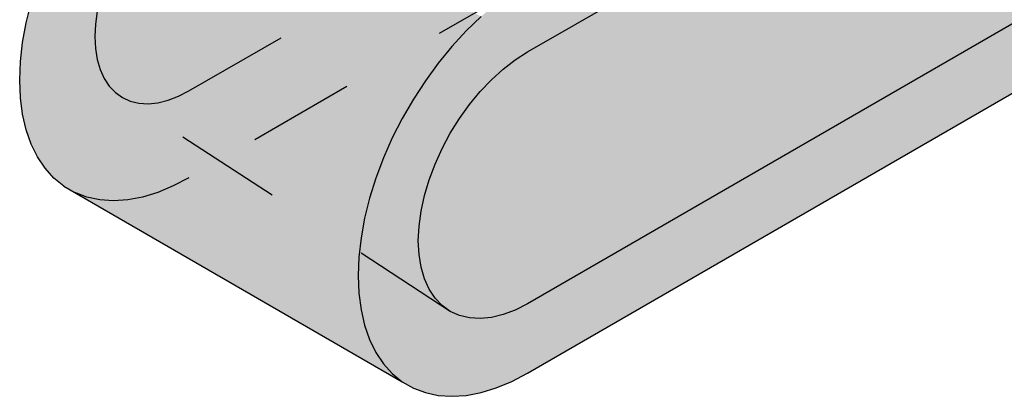
# Model space of a CAD drawing. Units: metres. Extents: x -0.29 to 7.91, y -0.59 to 2.3.
# Drawn here: x 6.04 to 6.96, y -0.46 to -0.11 of the extents above; entities that cross this region are included whole.
import ezdxf

# ---------------------------------------------------------------- set-up
doc = ezdxf.new("R2010")
doc.units = ezdxf.units.M
doc.linetypes.add('AUSGEZOGEN', pattern=[0])
doc.linetypes.add('STRICHLINIE_S4', pattern=[0.066, 0.05, -0.016])
doc.layers.add('XR$2$Beton Ansicht', color=7, linetype='AUSGEZOGEN', lineweight=25)
doc.layers.add('XR$2$Beton verdeckt vorne', color=7, linetype='STRICHLINIE_S4', lineweight=25)

msp = doc.modelspace()

# ---------------------------------------------------------------- hatches: boundary and pattern name
at = {"layer": 'XR$2$Beton Ansicht', "linetype": 'AUSGEZOGEN', "lineweight": 13, "transparency": 33554687}
h = msp.add_hatch(color=8, dxfattribs=at)
h.paths.add_polyline_path([(6.51551, -0.09492), (6.51338, -0.07165), (6.4987, -0.08091), (6.48415, -0.09166), (6.46984, -0.1038), (6.45591, -0.11724), (6.44247, -0.13186), (6.42963, -0.14752), (6.41751, -0.16411), (6.4062, -0.18148), (6.39581, -0.19948), (6.38642, -0.21796), (6.37812, -0.23675), (6.37096, -0.2557), (6.36503, -0.27465), (6.36036, -0.29344), (6.35699, -0.3119), (6.35496, -0.32988), (6.35429, -0.34722), (6.35496, -0.36378), (6.35699, -0.37941), (6.36036, -0.39399), (6.36503, -0.40738), (6.37096, -0.41948), (6.37812, -0.43017), (6.38642, -0.43938), (6.39581, -0.44701), (6.4062, -0.45301), (6.41751, -0.45732), (6.42963, -0.45991), (6.44247, -0.46076), (6.45591, -0.45985), (6.46984, -0.4572), (6.48415, -0.45283), (6.4987, -0.44677), (6.51338, -0.43908), (7.75082, 0.27536), (7.7655, 0.28462), (7.78006, 0.29537), (7.79436, 0.30751), (7.80829, 0.32095), (7.82174, 0.33556), (7.83458, 0.35123), (7.8467, 0.36782), (7.85801, 0.38519), (7.8684, 0.40319), (7.87778, 0.42166), (7.88609, 0.44046), (7.89324, 0.45941), (7.89918, 0.47836), (7.90385, 0.49715), (7.90721, 0.51561), (7.90924, 0.53358), (7.90992, 0.55093), (7.90924, 0.56749), (7.90721, 0.58312), (7.90385, 0.5977), (7.89918, 0.61109), (7.89324, 0.62318), (7.88609, 0.63388), (7.87778, 0.64308), (7.8684, 0.65072), (7.85801, 0.65672), (7.8467, 0.66103), (7.83458, 0.66362), (7.82174, 0.66447), (7.80829, 0.66356), (7.79436, 0.66091), (7.78006, 0.65653), (7.7655, 0.65047), (7.75082, 0.64278), (7.7487, 0.61706)])
h.paths.add_polyline_path([(7.85085, 0.4908), (7.85055, 0.4893), (7.84979, 0.48542), (7.84845, 0.47963), (7.84828, 0.4789), (7.84651, 0.4723), (7.84569, 0.4696), (7.84449, 0.46561), (7.84222, 0.45885), (7.83969, 0.45201), (7.83772, 0.44716), (7.8369, 0.44513), (7.83517, 0.44116), (7.83275, 0.43593), (7.83203, 0.43437), (7.82866, 0.42765), (7.82713, 0.42481), (7.82508, 0.421), (7.82129, 0.41442), (7.82062, 0.41332), (7.81729, 0.4079), (7.81349, 0.40212), (7.81307, 0.40148), (7.812, 0.3999), (7.80765, 0.3938), (7.80596, 0.39158), (7.80317, 0.3879), (7.79853, 0.38217), (7.79811, 0.38168), (7.79375, 0.37664), (7.78981, 0.37234), (7.78884, 0.37128), (7.78377, 0.36611), (7.78227, 0.36466), (7.78133, 0.36374), (7.77638, 0.3592), (7.77494, 0.35797), (7.7714, 0.35495), (7.76888, 0.35297), (7.76636, 0.35099), (7.76344, 0.34888), (7.76124, 0.34728), (7.75917, 0.34591), (7.75606, 0.34385), (7.75507, 0.34325), (7.75082, 0.34068), (6.51338, -0.37376), (6.5019, -0.37964), (6.49057, -0.38396), (6.47952, -0.38666), (6.4689, -0.38772), (6.45883, -0.3871), (6.44946, -0.38483), (6.44088, -0.38094), (6.43322, -0.37546), (6.42657, -0.36847), (6.42101, -0.36007), (6.41661, -0.35034), (6.41342, -0.33942), (6.4115, -0.32744), (6.41085, -0.31456), (6.4115, -0.30093), (6.41342, -0.28673), (6.41661, -0.27214), (6.42101, -0.25733), (6.42657, -0.2425), (6.43322, -0.22783), (6.44088, -0.21351), (6.44946, -0.19971), (6.45883, -0.18661), (6.4689, -0.17438), (6.47952, -0.16317), (6.49057, -0.15311), (6.5019, -0.14434), (6.51338, -0.13697), (7.75082, 0.57746), (7.75614, 0.58037), (7.76142, 0.58293), (7.76297, 0.58359), (7.76664, 0.58514), (7.77158, 0.58692), (7.77181, 0.587), (7.77693, 0.58853), (7.78005, 0.58925), (7.78199, 0.5897), (7.7841, 0.59009), (7.78833, 0.59066), (7.78914, 0.59077), (7.79405, 0.59109), (7.79636, 0.59106), (7.79884, 0.59104), (7.80349, 0.59063), (7.80409, 0.59053), (7.808, 0.58987), (7.81143, 0.58899), (7.81238, 0.58874), (7.81364, 0.58834), (7.81785, 0.58674), (7.81834, 0.5865), (7.82184, 0.5848), (7.82474, 0.58306), (7.82563, 0.58253), (7.8292, 0.57994), (7.83057, 0.57874), (7.83255, 0.57702), (7.83569, 0.57377), (7.83582, 0.57362), (7.83703, 0.57222), (7.83982, 0.56854), (7.84039, 0.56766), (7.84236, 0.56459), (7.84431, 0.56098), (7.84464, 0.56039), (7.84666, 0.55592), (7.84752, 0.55361), (7.84842, 0.55121), (7.84992, 0.54624), (7.85007, 0.54565), (7.85083, 0.54254), (7.85136, 0.53985), (7.85188, 0.53716), (7.85264, 0.53158), (7.85295, 0.52796), (7.85313, 0.52582), (7.85334, 0.51986), (7.85335, 0.51827), (7.85334, 0.51648), (7.85323, 0.51328), (7.85313, 0.51012), (7.853, 0.50839), (7.85264, 0.50373), (7.85207, 0.49883), (7.85188, 0.4973)], flags=16)
h = msp.add_hatch(color=8, dxfattribs=at)
h.paths.add_polyline_path([(6.51551, -0.09492), (6.51338, -0.07165), (6.4987, -0.08091), (6.48415, -0.09166), (6.46984, -0.1038), (6.45591, -0.11724), (6.44247, -0.13186), (6.42963, -0.14752), (6.41751, -0.16411), (6.4062, -0.18148), (6.39581, -0.19948), (6.38642, -0.21796), (6.37812, -0.23675), (6.37096, -0.2557), (6.36503, -0.27465), (6.36036, -0.29344), (6.35699, -0.3119), (6.35496, -0.32988), (6.35429, -0.34722), (6.35496, -0.36378), (6.35699, -0.37941), (6.36036, -0.39399), (6.36503, -0.40738), (6.37096, -0.41948), (6.37812, -0.43017), (6.38642, -0.43938), (6.39581, -0.44701), (6.4062, -0.45301), (6.41751, -0.45732), (6.42963, -0.45991), (6.44247, -0.46076), (6.45591, -0.45985), (6.46984, -0.4572), (6.48415, -0.45283), (6.4987, -0.44677), (6.51338, -0.43908), (7.75082, 0.27536), (7.7655, 0.28462), (7.78006, 0.29537), (7.79436, 0.30751), (7.80829, 0.32095), (7.82174, 0.33556), (7.83458, 0.35123), (7.8467, 0.36782), (7.85801, 0.38519), (7.8684, 0.40319), (7.87778, 0.42166), (7.88609, 0.44046), (7.89324, 0.45941), (7.89918, 0.47836), (7.90385, 0.49715), (7.90721, 0.51561), (7.90924, 0.53358), (7.90992, 0.55093), (7.90924, 0.56749), (7.90721, 0.58312), (7.90385, 0.5977), (7.89918, 0.61109), (7.89324, 0.62318), (7.88609, 0.63388), (7.87778, 0.64308), (7.8684, 0.65072), (7.85801, 0.65672), (7.8467, 0.66103), (7.83458, 0.66362), (7.82174, 0.66447), (7.80829, 0.66356), (7.79436, 0.66091), (7.78006, 0.65653), (7.7655, 0.65047), (7.75082, 0.64278), (7.7487, 0.61706)])
h.paths.add_polyline_path([(7.85085, 0.4908), (7.85055, 0.4893), (7.84979, 0.48542), (7.84845, 0.47963), (7.84828, 0.4789), (7.84651, 0.4723), (7.84569, 0.4696), (7.84449, 0.46561), (7.84222, 0.45885), (7.83969, 0.45201), (7.83772, 0.44716), (7.8369, 0.44513), (7.83517, 0.44116), (7.83275, 0.43593), (7.83203, 0.43437), (7.82866, 0.42765), (7.82713, 0.42481), (7.82508, 0.421), (7.82129, 0.41442), (7.82062, 0.41332), (7.81729, 0.4079), (7.81349, 0.40212), (7.81307, 0.40148), (7.812, 0.3999), (7.80765, 0.3938), (7.80596, 0.39158), (7.80317, 0.3879), (7.79853, 0.38217), (7.79811, 0.38168), (7.79375, 0.37664), (7.78981, 0.37234), (7.78884, 0.37128), (7.78377, 0.36611), (7.78227, 0.36466), (7.78133, 0.36374), (7.77638, 0.3592), (7.77494, 0.35797), (7.7714, 0.35495), (7.76888, 0.35297), (7.76636, 0.35099), (7.76344, 0.34888), (7.76124, 0.34728), (7.75917, 0.34591), (7.75606, 0.34385), (7.75507, 0.34325), (7.75082, 0.34068), (6.51338, -0.37376), (6.5019, -0.37964), (6.49057, -0.38396), (6.47952, -0.38666), (6.4689, -0.38772), (6.45883, -0.3871), (6.44946, -0.38483), (6.44088, -0.38094), (6.43322, -0.37546), (6.42657, -0.36847), (6.42101, -0.36007), (6.41661, -0.35034), (6.41342, -0.33942), (6.4115, -0.32744), (6.41085, -0.31456), (6.4115, -0.30093), (6.41342, -0.28673), (6.41661, -0.27214), (6.42101, -0.25733), (6.42657, -0.2425), (6.43322, -0.22783), (6.44088, -0.21351), (6.44946, -0.19971), (6.45883, -0.18661), (6.4689, -0.17438), (6.47952, -0.16317), (6.49057, -0.15311), (6.5019, -0.14434), (6.51338, -0.13697), (7.75082, 0.57746), (7.75614, 0.58037), (7.76142, 0.58293), (7.76297, 0.58359), (7.76664, 0.58514), (7.77158, 0.58692), (7.77181, 0.587), (7.77693, 0.58853), (7.78005, 0.58925), (7.78199, 0.5897), (7.7841, 0.59009), (7.78833, 0.59066), (7.78914, 0.59077), (7.79405, 0.59109), (7.79636, 0.59106), (7.79884, 0.59104), (7.80349, 0.59063), (7.80409, 0.59053), (7.808, 0.58987), (7.81143, 0.58899), (7.81238, 0.58874), (7.81364, 0.58834), (7.81785, 0.58674), (7.81834, 0.5865), (7.82184, 0.5848), (7.82474, 0.58306), (7.82563, 0.58253), (7.8292, 0.57994), (7.83057, 0.57874), (7.83255, 0.57702), (7.83569, 0.57377), (7.83582, 0.57362), (7.83703, 0.57222), (7.83982, 0.56854), (7.84039, 0.56766), (7.84236, 0.56459), (7.84431, 0.56098), (7.84464, 0.56039), (7.84666, 0.55592), (7.84752, 0.55361), (7.84842, 0.55121), (7.84992, 0.54624), (7.85007, 0.54565), (7.85083, 0.54254), (7.85136, 0.53985), (7.85188, 0.53716), (7.85264, 0.53158), (7.85295, 0.52796), (7.85313, 0.52582), (7.85334, 0.51986), (7.85335, 0.51827), (7.85334, 0.51648), (7.85323, 0.51328), (7.85313, 0.51012), (7.853, 0.50839), (7.85264, 0.50373), (7.85207, 0.49883), (7.85188, 0.4973)], flags=16)
h = msp.add_hatch(color=8, dxfattribs=at)
h.paths.add_polyline_path([(6.51551, -0.09492), (6.51338, -0.07165), (6.4987, -0.08091), (6.48415, -0.09166), (6.46984, -0.1038), (6.45591, -0.11724), (6.44247, -0.13186), (6.42963, -0.14752), (6.41751, -0.16411), (6.4062, -0.18148), (6.39581, -0.19948), (6.38642, -0.21796), (6.37812, -0.23675), (6.37096, -0.2557), (6.36503, -0.27465), (6.36036, -0.29344), (6.35699, -0.3119), (6.35496, -0.32988), (6.35429, -0.34722), (6.35496, -0.36378), (6.35699, -0.37941), (6.36036, -0.39399), (6.36503, -0.40738), (6.37096, -0.41948), (6.37812, -0.43017), (6.38642, -0.43938), (6.39581, -0.44701), (6.4062, -0.45301), (6.41751, -0.45732), (6.42963, -0.45991), (6.44247, -0.46076), (6.45591, -0.45985), (6.46984, -0.4572), (6.48415, -0.45283), (6.4987, -0.44677), (6.51338, -0.43908), (7.75082, 0.27536), (7.7655, 0.28462), (7.78006, 0.29537), (7.79436, 0.30751), (7.80829, 0.32095), (7.82174, 0.33556), (7.83458, 0.35123), (7.8467, 0.36782), (7.85801, 0.38519), (7.8684, 0.40319), (7.87778, 0.42166), (7.88609, 0.44046), (7.89324, 0.45941), (7.89918, 0.47836), (7.90385, 0.49715), (7.90721, 0.51561), (7.90924, 0.53358), (7.90992, 0.55093), (7.90924, 0.56749), (7.90721, 0.58312), (7.90385, 0.5977), (7.89918, 0.61109), (7.89324, 0.62318), (7.88609, 0.63388), (7.87778, 0.64308), (7.8684, 0.65072), (7.85801, 0.65672), (7.8467, 0.66103), (7.83458, 0.66362), (7.82174, 0.66447), (7.80829, 0.66356), (7.79436, 0.66091), (7.78006, 0.65653), (7.7655, 0.65047), (7.75082, 0.64278), (7.7487, 0.61706)])
h.paths.add_polyline_path([(7.85085, 0.4908), (7.85055, 0.4893), (7.84979, 0.48542), (7.84845, 0.47963), (7.84828, 0.4789), (7.84651, 0.4723), (7.84569, 0.4696), (7.84449, 0.46561), (7.84222, 0.45885), (7.83969, 0.45201), (7.83772, 0.44716), (7.8369, 0.44513), (7.83517, 0.44116), (7.83275, 0.43593), (7.83203, 0.43437), (7.82866, 0.42765), (7.82713, 0.42481), (7.82508, 0.421), (7.82129, 0.41442), (7.82062, 0.41332), (7.81729, 0.4079), (7.81349, 0.40212), (7.81307, 0.40148), (7.812, 0.3999), (7.80765, 0.3938), (7.80596, 0.39158), (7.80317, 0.3879), (7.79853, 0.38217), (7.79811, 0.38168), (7.79375, 0.37664), (7.78981, 0.37234), (7.78884, 0.37128), (7.78377, 0.36611), (7.78227, 0.36466), (7.78133, 0.36374), (7.77638, 0.3592), (7.77494, 0.35797), (7.7714, 0.35495), (7.76888, 0.35297), (7.76636, 0.35099), (7.76344, 0.34888), (7.76124, 0.34728), (7.75917, 0.34591), (7.75606, 0.34385), (7.75507, 0.34325), (7.75082, 0.34068), (6.51338, -0.37376), (6.5019, -0.37964), (6.49057, -0.38396), (6.47952, -0.38666), (6.4689, -0.38772), (6.45883, -0.3871), (6.44946, -0.38483), (6.44088, -0.38094), (6.43322, -0.37546), (6.42657, -0.36847), (6.42101, -0.36007), (6.41661, -0.35034), (6.41342, -0.33942), (6.4115, -0.32744), (6.41085, -0.31456), (6.4115, -0.30093), (6.41342, -0.28673), (6.41661, -0.27214), (6.42101, -0.25733), (6.42657, -0.2425), (6.43322, -0.22783), (6.44088, -0.21351), (6.44946, -0.19971), (6.45883, -0.18661), (6.4689, -0.17438), (6.47952, -0.16317), (6.49057, -0.15311), (6.5019, -0.14434), (6.51338, -0.13697), (7.75082, 0.57746), (7.75614, 0.58037), (7.76142, 0.58293), (7.76297, 0.58359), (7.76664, 0.58514), (7.77158, 0.58692), (7.77181, 0.587), (7.77693, 0.58853), (7.78005, 0.58925), (7.78199, 0.5897), (7.7841, 0.59009), (7.78833, 0.59066), (7.78914, 0.59077), (7.79405, 0.59109), (7.79636, 0.59106), (7.79884, 0.59104), (7.80349, 0.59063), (7.80409, 0.59053), (7.808, 0.58987), (7.81143, 0.58899), (7.81238, 0.58874), (7.81364, 0.58834), (7.81785, 0.58674), (7.81834, 0.5865), (7.82184, 0.5848), (7.82474, 0.58306), (7.82563, 0.58253), (7.8292, 0.57994), (7.83057, 0.57874), (7.83255, 0.57702), (7.83569, 0.57377), (7.83582, 0.57362), (7.83703, 0.57222), (7.83982, 0.56854), (7.84039, 0.56766), (7.84236, 0.56459), (7.84431, 0.56098), (7.84464, 0.56039), (7.84666, 0.55592), (7.84752, 0.55361), (7.84842, 0.55121), (7.84992, 0.54624), (7.85007, 0.54565), (7.85083, 0.54254), (7.85136, 0.53985), (7.85188, 0.53716), (7.85264, 0.53158), (7.85295, 0.52796), (7.85313, 0.52582), (7.85334, 0.51986), (7.85335, 0.51827), (7.85334, 0.51648), (7.85323, 0.51328), (7.85313, 0.51012), (7.853, 0.50839), (7.85264, 0.50373), (7.85207, 0.49883), (7.85188, 0.4973)], flags=16)
h = msp.add_hatch(color=8, dxfattribs=at)
h.paths.add_polyline_path([(6.51551, -0.09492), (6.51338, -0.07165), (6.4987, -0.08091), (6.48415, -0.09166), (6.46984, -0.1038), (6.45591, -0.11724), (6.44247, -0.13186), (6.42963, -0.14752), (6.41751, -0.16411), (6.4062, -0.18148), (6.39581, -0.19948), (6.38642, -0.21796), (6.37812, -0.23675), (6.37096, -0.2557), (6.36503, -0.27465), (6.36036, -0.29344), (6.35699, -0.3119), (6.35496, -0.32988), (6.35429, -0.34722), (6.35496, -0.36378), (6.35699, -0.37941), (6.36036, -0.39399), (6.36503, -0.40738), (6.37096, -0.41948), (6.37812, -0.43017), (6.38642, -0.43938), (6.39581, -0.44701), (6.4062, -0.45301), (6.41751, -0.45732), (6.42963, -0.45991), (6.44247, -0.46076), (6.45591, -0.45985), (6.46984, -0.4572), (6.48415, -0.45283), (6.4987, -0.44677), (6.51338, -0.43908), (7.75082, 0.27536), (7.7655, 0.28462), (7.78006, 0.29537), (7.79436, 0.30751), (7.80829, 0.32095), (7.82174, 0.33556), (7.83458, 0.35123), (7.8467, 0.36782), (7.85801, 0.38519), (7.8684, 0.40319), (7.87778, 0.42166), (7.88609, 0.44046), (7.89324, 0.45941), (7.89918, 0.47836), (7.90385, 0.49715), (7.90721, 0.51561), (7.90924, 0.53358), (7.90992, 0.55093), (7.90924, 0.56749), (7.90721, 0.58312), (7.90385, 0.5977), (7.89918, 0.61109), (7.89324, 0.62318), (7.88609, 0.63388), (7.87778, 0.64308), (7.8684, 0.65072), (7.85801, 0.65672), (7.8467, 0.66103), (7.83458, 0.66362), (7.82174, 0.66447), (7.80829, 0.66356), (7.79436, 0.66091), (7.78006, 0.65653), (7.7655, 0.65047), (7.75082, 0.64278), (7.7487, 0.61706)])
h.paths.add_polyline_path([(7.85085, 0.4908), (7.85055, 0.4893), (7.84979, 0.48542), (7.84845, 0.47963), (7.84828, 0.4789), (7.84651, 0.4723), (7.84569, 0.4696), (7.84449, 0.46561), (7.84222, 0.45885), (7.83969, 0.45201), (7.83772, 0.44716), (7.8369, 0.44513), (7.83517, 0.44116), (7.83275, 0.43593), (7.83203, 0.43437), (7.82866, 0.42765), (7.82713, 0.42481), (7.82508, 0.421), (7.82129, 0.41442), (7.82062, 0.41332), (7.81729, 0.4079), (7.81349, 0.40212), (7.81307, 0.40148), (7.812, 0.3999), (7.80765, 0.3938), (7.80596, 0.39158), (7.80317, 0.3879), (7.79853, 0.38217), (7.79811, 0.38168), (7.79375, 0.37664), (7.78981, 0.37234), (7.78884, 0.37128), (7.78377, 0.36611), (7.78227, 0.36466), (7.78133, 0.36374), (7.77638, 0.3592), (7.77494, 0.35797), (7.7714, 0.35495), (7.76888, 0.35297), (7.76636, 0.35099), (7.76344, 0.34888), (7.76124, 0.34728), (7.75917, 0.34591), (7.75606, 0.34385), (7.75507, 0.34325), (7.75082, 0.34068), (6.51338, -0.37376), (6.5019, -0.37964), (6.49057, -0.38396), (6.47952, -0.38666), (6.4689, -0.38772), (6.45883, -0.3871), (6.44946, -0.38483), (6.44088, -0.38094), (6.43322, -0.37546), (6.42657, -0.36847), (6.42101, -0.36007), (6.41661, -0.35034), (6.41342, -0.33942), (6.4115, -0.32744), (6.41085, -0.31456), (6.4115, -0.30093), (6.41342, -0.28673), (6.41661, -0.27214), (6.42101, -0.25733), (6.42657, -0.2425), (6.43322, -0.22783), (6.44088, -0.21351), (6.44946, -0.19971), (6.45883, -0.18661), (6.4689, -0.17438), (6.47952, -0.16317), (6.49057, -0.15311), (6.5019, -0.14434), (6.51338, -0.13697), (7.75082, 0.57746), (7.75614, 0.58037), (7.76142, 0.58293), (7.76297, 0.58359), (7.76664, 0.58514), (7.77158, 0.58692), (7.77181, 0.587), (7.77693, 0.58853), (7.78005, 0.58925), (7.78199, 0.5897), (7.7841, 0.59009), (7.78833, 0.59066), (7.78914, 0.59077), (7.79405, 0.59109), (7.79636, 0.59106), (7.79884, 0.59104), (7.80349, 0.59063), (7.80409, 0.59053), (7.808, 0.58987), (7.81143, 0.58899), (7.81238, 0.58874), (7.81364, 0.58834), (7.81785, 0.58674), (7.81834, 0.5865), (7.82184, 0.5848), (7.82474, 0.58306), (7.82563, 0.58253), (7.8292, 0.57994), (7.83057, 0.57874), (7.83255, 0.57702), (7.83569, 0.57377), (7.83582, 0.57362), (7.83703, 0.57222), (7.83982, 0.56854), (7.84039, 0.56766), (7.84236, 0.56459), (7.84431, 0.56098), (7.84464, 0.56039), (7.84666, 0.55592), (7.84752, 0.55361), (7.84842, 0.55121), (7.84992, 0.54624), (7.85007, 0.54565), (7.85083, 0.54254), (7.85136, 0.53985), (7.85188, 0.53716), (7.85264, 0.53158), (7.85295, 0.52796), (7.85313, 0.52582), (7.85334, 0.51986), (7.85335, 0.51827), (7.85334, 0.51648), (7.85323, 0.51328), (7.85313, 0.51012), (7.853, 0.50839), (7.85264, 0.50373), (7.85207, 0.49883), (7.85188, 0.4973)], flags=16)
for points in [[(6.51338, -0.37376), (7.75082, 0.34068), (7.55449, 0.46411), (6.51338, -0.13697), (6.5019, -0.14434), (6.49057, -0.15311), (6.47952, -0.16317), (6.4689, -0.17438), (6.45883, -0.18661), (6.44946, -0.19971), (6.44088, -0.21351), (6.43322, -0.22783), (6.42657, -0.2425), (6.42101, -0.25733), (6.41661, -0.27214), (6.41342, -0.28673), (6.4115, -0.30093), (6.4111, -0.30945)], [(6.51338, -0.37376), (7.75082, 0.34068), (7.55449, 0.46411), (6.51338, -0.13697), (6.5019, -0.14434), (6.49057, -0.15311), (6.47952, -0.16317), (6.4689, -0.17438), (6.45883, -0.18661), (6.44946, -0.19971), (6.44088, -0.21351), (6.43322, -0.22783), (6.42657, -0.2425), (6.42101, -0.25733), (6.41661, -0.27214), (6.41342, -0.28673), (6.4115, -0.30093), (6.4111, -0.30945)], [(6.51338, -0.37376), (7.75082, 0.34068), (7.55449, 0.46411), (6.51338, -0.13697), (6.5019, -0.14434), (6.49057, -0.15311), (6.47952, -0.16317), (6.4689, -0.17438), (6.45883, -0.18661), (6.44946, -0.19971), (6.44088, -0.21351), (6.43322, -0.22783), (6.42657, -0.2425), (6.42101, -0.25733), (6.41661, -0.27214), (6.41342, -0.28673), (6.4115, -0.30093), (6.4111, -0.30945)], [(6.51338, -0.37376), (7.75082, 0.34068), (7.55449, 0.46411), (6.51338, -0.13697), (6.5019, -0.14434), (6.49057, -0.15311), (6.47952, -0.16317), (6.4689, -0.17438), (6.45883, -0.18661), (6.44946, -0.19971), (6.44088, -0.21351), (6.43322, -0.22783), (6.42657, -0.2425), (6.42101, -0.25733), (6.41661, -0.27214), (6.41342, -0.28673), (6.4115, -0.30093), (6.4111, -0.30945)], [(6.13771, 0.06647), (6.45591, -0.11724), (6.46984, -0.1038), (6.15165, 0.07991)], [(6.13771, 0.06647), (6.45591, -0.11724), (6.46984, -0.1038), (6.15165, 0.07991)], [(6.13771, 0.06647), (6.45591, -0.11724), (6.46984, -0.1038), (6.15165, 0.07991)], [(6.13771, 0.06647), (6.45591, -0.11724), (6.46984, -0.1038), (6.15165, 0.07991)], [(6.12427, 0.05186), (6.44247, -0.13186), (6.45591, -0.11724), (6.13771, 0.06647)], [(6.12427, 0.05186), (6.44247, -0.13186), (6.45591, -0.11724), (6.13771, 0.06647)], [(6.12427, 0.05186), (6.44247, -0.13186), (6.45591, -0.11724), (6.13771, 0.06647)], [(6.12427, 0.05186), (6.44247, -0.13186), (6.45591, -0.11724), (6.13771, 0.06647)], [(6.11143, 0.03619), (6.42963, -0.14752), (6.44247, -0.13186), (6.12427, 0.05186)], [(6.11143, 0.03619), (6.42963, -0.14752), (6.44247, -0.13186), (6.12427, 0.05186)], [(6.11143, 0.03619), (6.42963, -0.14752), (6.44247, -0.13186), (6.12427, 0.05186)], [(6.11143, 0.03619), (6.42963, -0.14752), (6.44247, -0.13186), (6.12427, 0.05186)], [(6.09931, 0.0196), (6.41751, -0.16411), (6.42963, -0.14752), (6.11143, 0.03619)], [(6.09931, 0.0196), (6.41751, -0.16411), (6.42963, -0.14752), (6.11143, 0.03619)], [(6.09931, 0.0196), (6.41751, -0.16411), (6.42963, -0.14752), (6.11143, 0.03619)], [(6.09931, 0.0196), (6.41751, -0.16411), (6.42963, -0.14752), (6.11143, 0.03619)], [(6.088, 0.00223), (6.4062, -0.18148), (6.41751, -0.16411), (6.09931, 0.0196)], [(6.088, 0.00223), (6.4062, -0.18148), (6.41751, -0.16411), (6.09931, 0.0196)], [(6.088, 0.00223), (6.4062, -0.18148), (6.41751, -0.16411), (6.09931, 0.0196)], [(6.088, 0.00223), (6.4062, -0.18148), (6.41751, -0.16411), (6.09931, 0.0196)], [(6.07761, -0.01577), (6.39581, -0.19948), (6.4062, -0.18148), (6.088, 0.00223)], [(6.07761, -0.01577), (6.39581, -0.19948), (6.4062, -0.18148), (6.088, 0.00223)], [(6.07761, -0.01577), (6.39581, -0.19948), (6.4062, -0.18148), (6.088, 0.00223)], [(6.07761, -0.01577), (6.39581, -0.19948), (6.4062, -0.18148), (6.088, 0.00223)], [(6.06822, -0.03424), (6.38642, -0.21796), (6.39581, -0.19948), (6.07761, -0.01577)], [(6.06822, -0.03424), (6.38642, -0.21796), (6.39581, -0.19948), (6.07761, -0.01577)], [(6.06822, -0.03424), (6.38642, -0.21796), (6.39581, -0.19948), (6.07761, -0.01577)], [(6.06822, -0.03424), (6.38642, -0.21796), (6.39581, -0.19948), (6.07761, -0.01577)], [(6.05992, -0.05304), (6.37812, -0.23675), (6.38642, -0.21796), (6.06822, -0.03424)], [(6.05992, -0.05304), (6.37812, -0.23675), (6.38642, -0.21796), (6.06822, -0.03424)], [(6.05992, -0.05304), (6.37812, -0.23675), (6.38642, -0.21796), (6.06822, -0.03424)], [(6.05992, -0.05304), (6.37812, -0.23675), (6.38642, -0.21796), (6.06822, -0.03424)], [(6.05277, -0.07199), (6.37096, -0.2557), (6.37812, -0.23675), (6.05992, -0.05304)], [(6.05277, -0.07199), (6.37096, -0.2557), (6.37812, -0.23675), (6.05992, -0.05304)], [(6.05277, -0.07199), (6.37096, -0.2557), (6.37812, -0.23675), (6.05992, -0.05304)], [(6.05277, -0.07199), (6.37096, -0.2557), (6.37812, -0.23675), (6.05992, -0.05304)], [(6.04683, -0.09094), (6.36503, -0.27465), (6.37096, -0.2557), (6.05277, -0.07199)], [(6.04683, -0.09094), (6.36503, -0.27465), (6.37096, -0.2557), (6.05277, -0.07199)], [(6.04683, -0.09094), (6.36503, -0.27465), (6.37096, -0.2557), (6.05277, -0.07199)], [(6.04683, -0.09094), (6.36503, -0.27465), (6.37096, -0.2557), (6.05277, -0.07199)], [(6.04216, -0.10973), (6.36036, -0.29344), (6.36503, -0.27465), (6.04683, -0.09094)], [(6.04216, -0.10973), (6.36036, -0.29344), (6.36503, -0.27465), (6.04683, -0.09094)], [(6.04216, -0.10973), (6.36036, -0.29344), (6.36503, -0.27465), (6.04683, -0.09094)], [(6.04216, -0.10973), (6.36036, -0.29344), (6.36503, -0.27465), (6.04683, -0.09094)], [(6.0388, -0.12819), (6.35699, -0.3119), (6.36036, -0.29344), (6.04216, -0.10973)], [(6.0388, -0.12819), (6.35699, -0.3119), (6.36036, -0.29344), (6.04216, -0.10973)], [(6.0388, -0.12819), (6.35699, -0.3119), (6.36036, -0.29344), (6.04216, -0.10973)], [(6.0388, -0.12819), (6.35699, -0.3119), (6.36036, -0.29344), (6.04216, -0.10973)], [(6.03677, -0.14617), (6.35496, -0.32988), (6.35699, -0.3119), (6.0388, -0.12819)], [(6.03677, -0.14617), (6.35496, -0.32988), (6.35699, -0.3119), (6.0388, -0.12819)], [(6.03677, -0.14617), (6.35496, -0.32988), (6.35699, -0.3119), (6.0388, -0.12819)], [(6.03677, -0.14617), (6.35496, -0.32988), (6.35699, -0.3119), (6.0388, -0.12819)], [(6.03609, -0.16351), (6.35429, -0.34722), (6.35496, -0.32988), (6.03677, -0.14617)], [(6.03609, -0.16351), (6.35429, -0.34722), (6.35496, -0.32988), (6.03677, -0.14617)], [(6.03609, -0.16351), (6.35429, -0.34722), (6.35496, -0.32988), (6.03677, -0.14617)], [(6.03609, -0.16351), (6.35429, -0.34722), (6.35496, -0.32988), (6.03677, -0.14617)], [(6.35429, -0.34722), (6.03609, -0.16351), (6.03677, -0.18007), (6.35496, -0.36378)], [(6.35429, -0.34722), (6.03609, -0.16351), (6.03677, -0.18007), (6.35496, -0.36378)], [(6.35429, -0.34722), (6.03609, -0.16351), (6.03677, -0.18007), (6.35496, -0.36378)], [(6.35429, -0.34722), (6.03609, -0.16351), (6.03677, -0.18007), (6.35496, -0.36378)], [(6.35496, -0.36378), (6.03677, -0.18007), (6.0388, -0.1957), (6.35699, -0.37941)], [(6.35496, -0.36378), (6.03677, -0.18007), (6.0388, -0.1957), (6.35699, -0.37941)], [(6.35496, -0.36378), (6.03677, -0.18007), (6.0388, -0.1957), (6.35699, -0.37941)], [(6.35496, -0.36378), (6.03677, -0.18007), (6.0388, -0.1957), (6.35699, -0.37941)], [(6.35699, -0.37941), (6.0388, -0.1957), (6.04216, -0.21028), (6.36036, -0.39399)], [(6.35699, -0.37941), (6.0388, -0.1957), (6.04216, -0.21028), (6.36036, -0.39399)], [(6.35699, -0.37941), (6.0388, -0.1957), (6.04216, -0.21028), (6.36036, -0.39399)], [(6.35699, -0.37941), (6.0388, -0.1957), (6.04216, -0.21028), (6.36036, -0.39399)], [(6.36036, -0.39399), (6.04216, -0.21028), (6.04683, -0.22367), (6.36503, -0.40738)], [(6.36036, -0.39399), (6.04216, -0.21028), (6.04683, -0.22367), (6.36503, -0.40738)], [(6.36036, -0.39399), (6.04216, -0.21028), (6.04683, -0.22367), (6.36503, -0.40738)], [(6.36036, -0.39399), (6.04216, -0.21028), (6.04683, -0.22367), (6.36503, -0.40738)], [(6.36503, -0.40738), (6.04683, -0.22367), (6.05277, -0.23577), (6.37096, -0.41948)], [(6.36503, -0.40738), (6.04683, -0.22367), (6.05277, -0.23577), (6.37096, -0.41948)], [(6.36503, -0.40738), (6.04683, -0.22367), (6.05277, -0.23577), (6.37096, -0.41948)], [(6.36503, -0.40738), (6.04683, -0.22367), (6.05277, -0.23577), (6.37096, -0.41948)], [(6.37096, -0.41948), (6.05277, -0.23577), (6.05992, -0.24646), (6.37812, -0.43017)], [(6.37096, -0.41948), (6.05277, -0.23577), (6.05992, -0.24646), (6.37812, -0.43017)], [(6.37096, -0.41948), (6.05277, -0.23577), (6.05992, -0.24646), (6.37812, -0.43017)], [(6.37096, -0.41948), (6.05277, -0.23577), (6.05992, -0.24646), (6.37812, -0.43017)], [(6.37812, -0.43017), (6.05992, -0.24646), (6.06822, -0.25567), (6.38642, -0.43938)], [(6.37812, -0.43017), (6.05992, -0.24646), (6.06822, -0.25567), (6.38642, -0.43938)], [(6.37812, -0.43017), (6.05992, -0.24646), (6.06822, -0.25567), (6.38642, -0.43938)], [(6.37812, -0.43017), (6.05992, -0.24646), (6.06822, -0.25567), (6.38642, -0.43938)], [(6.38642, -0.43938), (6.06822, -0.25567), (6.07761, -0.2633), (6.39581, -0.44701)], [(6.38642, -0.43938), (6.06822, -0.25567), (6.07761, -0.2633), (6.39581, -0.44701)], [(6.38642, -0.43938), (6.06822, -0.25567), (6.07761, -0.2633), (6.39581, -0.44701)], [(6.38642, -0.43938), (6.06822, -0.25567), (6.07761, -0.2633), (6.39581, -0.44701)], [(6.5019, -0.37964), (6.51338, -0.37376), (6.4111, -0.30945), (6.41085, -0.31456), (6.41123, -0.32212)], [(6.5019, -0.37964), (6.51338, -0.37376), (6.4111, -0.30945), (6.41085, -0.31456), (6.41123, -0.32212)], [(6.5019, -0.37964), (6.51338, -0.37376), (6.4111, -0.30945), (6.41085, -0.31456), (6.41123, -0.32212)], [(6.5019, -0.37964), (6.51338, -0.37376), (6.4111, -0.30945), (6.41085, -0.31456), (6.41123, -0.32212)], [(6.49057, -0.38396), (6.5019, -0.37964), (6.41123, -0.32212), (6.4115, -0.32744), (6.41257, -0.33408)], [(6.49057, -0.38396), (6.5019, -0.37964), (6.41123, -0.32212), (6.4115, -0.32744), (6.41257, -0.33408)], [(6.49057, -0.38396), (6.5019, -0.37964), (6.41123, -0.32212), (6.4115, -0.32744), (6.41257, -0.33408)], [(6.49057, -0.38396), (6.5019, -0.37964), (6.41123, -0.32212), (6.4115, -0.32744), (6.41257, -0.33408)], [(6.47952, -0.38666), (6.49057, -0.38396), (6.41257, -0.33408), (6.41342, -0.33942), (6.41511, -0.3452)], [(6.47952, -0.38666), (6.49057, -0.38396), (6.41257, -0.33408), (6.41342, -0.33942), (6.41511, -0.3452)], [(6.47952, -0.38666), (6.49057, -0.38396), (6.41257, -0.33408), (6.41342, -0.33942), (6.41511, -0.3452)], [(6.47952, -0.38666), (6.49057, -0.38396), (6.41257, -0.33408), (6.41342, -0.33942), (6.41511, -0.3452)], [(6.4689, -0.38772), (6.47952, -0.38666), (6.41511, -0.3452), (6.41661, -0.35034), (6.41887, -0.35534)], [(6.4689, -0.38772), (6.47952, -0.38666), (6.41511, -0.3452), (6.41661, -0.35034), (6.41887, -0.35534)], [(6.4689, -0.38772), (6.47952, -0.38666), (6.41511, -0.3452), (6.41661, -0.35034), (6.41887, -0.35534)], [(6.4689, -0.38772), (6.47952, -0.38666), (6.41511, -0.3452), (6.41661, -0.35034), (6.41887, -0.35534)], [(6.45883, -0.3871), (6.4689, -0.38772), (6.41887, -0.35534), (6.42101, -0.36007), (6.42386, -0.36437)], [(6.45883, -0.3871), (6.4689, -0.38772), (6.41887, -0.35534), (6.42101, -0.36007), (6.42386, -0.36437)], [(6.45883, -0.3871), (6.4689, -0.38772), (6.41887, -0.35534), (6.42101, -0.36007), (6.42386, -0.36437)], [(6.45883, -0.3871), (6.4689, -0.38772), (6.41887, -0.35534), (6.42101, -0.36007), (6.42386, -0.36437)], [(6.44946, -0.38483), (6.45883, -0.3871), (6.42386, -0.36437), (6.42657, -0.36847), (6.4302, -0.37229)], [(6.44946, -0.38483), (6.45883, -0.3871), (6.42386, -0.36437), (6.42657, -0.36847), (6.4302, -0.37229)], [(6.44946, -0.38483), (6.45883, -0.3871), (6.42386, -0.36437), (6.42657, -0.36847), (6.4302, -0.37229)], [(6.44946, -0.38483), (6.45883, -0.3871), (6.42386, -0.36437), (6.42657, -0.36847), (6.4302, -0.37229)], [(6.44088, -0.38094), (6.44946, -0.38483), (6.4302, -0.37229), (6.43322, -0.37546)], [(6.44088, -0.38094), (6.44946, -0.38483), (6.4302, -0.37229), (6.43322, -0.37546)], [(6.44088, -0.38094), (6.44946, -0.38483), (6.4302, -0.37229), (6.43322, -0.37546)], [(6.44088, -0.38094), (6.44946, -0.38483), (6.4302, -0.37229), (6.43322, -0.37546)]]:
    msp.add_hatch(color=8, dxfattribs=at).paths.add_polyline_path(points)

# ---------------------------------------------------------------- linework, layer by layer
at = {"layer": 'XR$2$Beton Ansicht', "color": 7, "linetype": 'AUSGEZOGEN', "lineweight": 25, "transparency": 33554687}
for p, q in [((6.51338, -0.13697), (7.75082, 0.57746)), ((6.51338, -0.13697), (7.75082, 0.57746)), ((6.51338, -0.13697), (7.75082, 0.57746)), ((6.51338, -0.13697), (7.75082, 0.57746)), ((7.75082, 0.34068), (6.51338, -0.37376)), ((7.75082, 0.34068), (6.51338, -0.37376)), ((7.75082, 0.34068), (6.51338, -0.37376)), ((7.75082, 0.34068), (6.51338, -0.37376)), ((6.51338, -0.43908), (7.75082, 0.27536)), ((6.51338, -0.43908), (7.75082, 0.27536)), ((6.51338, -0.43908), (7.75082, 0.27536)), ((6.51338, -0.43908), (7.75082, 0.27536)), ((6.04216, -0.10973), (6.04683, -0.09094)), ((6.04216, -0.10973), (6.04683, -0.09094)), ((6.04216, -0.10973), (6.04683, -0.09094)), ((6.04216, -0.10973), (6.04683, -0.09094)), ((6.0388, -0.12819), (6.04216, -0.10973)), ((6.0388, -0.12819), (6.04216, -0.10973)), ((6.0388, -0.12819), (6.04216, -0.10973)), ((6.0388, -0.12819), (6.04216, -0.10973)), ((6.46984, -0.1038), (6.45591, -0.11724)), ((6.46984, -0.1038), (6.45591, -0.11724)), ((6.46984, -0.1038), (6.45591, -0.11724)), ((6.46984, -0.1038), (6.45591, -0.11724)), ((6.45591, -0.11724), (6.44247, -0.13186)), ((6.45591, -0.11724), (6.44247, -0.13186)), ((6.45591, -0.11724), (6.44247, -0.13186)), ((6.45591, -0.11724), (6.44247, -0.13186)), ((6.03677, -0.14617), (6.0388, -0.12819)), ((6.03677, -0.14617), (6.0388, -0.12819)), ((6.03677, -0.14617), (6.0388, -0.12819)), ((6.03677, -0.14617), (6.0388, -0.12819)), ((6.44247, -0.13186), (6.42963, -0.14752)), ((6.44247, -0.13186), (6.42963, -0.14752)), ((6.44247, -0.13186), (6.42963, -0.14752)), ((6.44247, -0.13186), (6.42963, -0.14752)), ((6.5019, -0.14434), (6.51338, -0.13697)), ((6.5019, -0.14434), (6.51338, -0.13697)), ((6.5019, -0.14434), (6.51338, -0.13697)), ((6.5019, -0.14434), (6.51338, -0.13697)), ((6.03609, -0.16351), (6.03677, -0.14617)), ((6.03609, -0.16351), (6.03677, -0.14617)), ((6.03609, -0.16351), (6.03677, -0.14617)), ((6.03609, -0.16351), (6.03677, -0.14617)), ((6.42963, -0.14752), (6.41751, -0.16411)), ((6.42963, -0.14752), (6.41751, -0.16411)), ((6.42963, -0.14752), (6.41751, -0.16411)), ((6.42963, -0.14752), (6.41751, -0.16411)), ((6.49057, -0.15311), (6.5019, -0.14434)), ((6.49057, -0.15311), (6.5019, -0.14434)), ((6.49057, -0.15311), (6.5019, -0.14434)), ((6.49057, -0.15311), (6.5019, -0.14434)), ((6.47952, -0.16317), (6.49057, -0.15311)), ((6.47952, -0.16317), (6.49057, -0.15311)), ((6.47952, -0.16317), (6.49057, -0.15311)), ((6.47952, -0.16317), (6.49057, -0.15311)), ((6.03677, -0.18007), (6.03609, -0.16351)), ((6.03677, -0.18007), (6.03609, -0.16351)), ((6.03677, -0.18007), (6.03609, -0.16351)), ((6.03677, -0.18007), (6.03609, -0.16351)), ((6.41751, -0.16411), (6.4062, -0.18148)), ((6.41751, -0.16411), (6.4062, -0.18148)), ((6.41751, -0.16411), (6.4062, -0.18148)), ((6.41751, -0.16411), (6.4062, -0.18148)), ((6.4689, -0.17438), (6.47952, -0.16317)), ((6.4689, -0.17438), (6.47952, -0.16317)), ((6.4689, -0.17438), (6.47952, -0.16317)), ((6.4689, -0.17438), (6.47952, -0.16317)), ((6.45883, -0.18661), (6.4689, -0.17438)), ((6.45883, -0.18661), (6.4689, -0.17438)), ((6.45883, -0.18661), (6.4689, -0.17438)), ((6.45883, -0.18661), (6.4689, -0.17438)), ((6.0388, -0.1957), (6.03677, -0.18007)), ((6.0388, -0.1957), (6.03677, -0.18007)), ((6.0388, -0.1957), (6.03677, -0.18007)), ((6.0388, -0.1957), (6.03677, -0.18007)), ((6.4062, -0.18148), (6.39581, -0.19948)), ((6.4062, -0.18148), (6.39581, -0.19948)), ((6.4062, -0.18148), (6.39581, -0.19948)), ((6.4062, -0.18148), (6.39581, -0.19948)), ((6.44946, -0.19971), (6.45883, -0.18661)), ((6.44946, -0.19971), (6.45883, -0.18661)), ((6.44946, -0.19971), (6.45883, -0.18661)), ((6.44946, -0.19971), (6.45883, -0.18661)), ((6.04216, -0.21028), (6.0388, -0.1957)), ((6.04216, -0.21028), (6.0388, -0.1957)), ((6.04216, -0.21028), (6.0388, -0.1957)), ((6.04216, -0.21028), (6.0388, -0.1957)), ((6.39581, -0.19948), (6.38642, -0.21796)), ((6.39581, -0.19948), (6.38642, -0.21796)), ((6.39581, -0.19948), (6.38642, -0.21796)), ((6.39581, -0.19948), (6.38642, -0.21796)), ((6.44088, -0.21351), (6.44946, -0.19971)), ((6.44088, -0.21351), (6.44946, -0.19971)), ((6.44088, -0.21351), (6.44946, -0.19971)), ((6.44088, -0.21351), (6.44946, -0.19971)), ((6.04683, -0.22367), (6.04216, -0.21028)), ((6.04683, -0.22367), (6.04216, -0.21028)), ((6.04683, -0.22367), (6.04216, -0.21028)), ((6.04683, -0.22367), (6.04216, -0.21028)), ((6.38642, -0.21796), (6.37812, -0.23675)), ((6.38642, -0.21796), (6.37812, -0.23675)), ((6.38642, -0.21796), (6.37812, -0.23675)), ((6.38642, -0.21796), (6.37812, -0.23675)), ((6.43322, -0.22783), (6.44088, -0.21351)), ((6.43322, -0.22783), (6.44088, -0.21351)), ((6.43322, -0.22783), (6.44088, -0.21351)), ((6.43322, -0.22783), (6.44088, -0.21351)), ((6.05277, -0.23577), (6.04683, -0.22367)), ((6.05277, -0.23577), (6.04683, -0.22367)), ((6.05277, -0.23577), (6.04683, -0.22367)), ((6.05277, -0.23577), (6.04683, -0.22367)), ((6.42657, -0.2425), (6.43322, -0.22783)), ((6.42657, -0.2425), (6.43322, -0.22783)), ((6.42657, -0.2425), (6.43322, -0.22783)), ((6.42657, -0.2425), (6.43322, -0.22783)), ((6.05992, -0.24646), (6.05277, -0.23577)), ((6.05992, -0.24646), (6.05277, -0.23577)), ((6.05992, -0.24646), (6.05277, -0.23577)), ((6.05992, -0.24646), (6.05277, -0.23577)), ((6.37812, -0.23675), (6.37096, -0.2557)), ((6.37812, -0.23675), (6.37096, -0.2557)), ((6.37812, -0.23675), (6.37096, -0.2557)), ((6.37812, -0.23675), (6.37096, -0.2557)), ((6.06822, -0.25567), (6.05992, -0.24646)), ((6.06822, -0.25567), (6.05992, -0.24646)), ((6.06822, -0.25567), (6.05992, -0.24646)), ((6.06822, -0.25567), (6.05992, -0.24646)), ((6.42101, -0.25733), (6.42657, -0.2425)), ((6.42101, -0.25733), (6.42657, -0.2425)), ((6.42101, -0.25733), (6.42657, -0.2425)), ((6.42101, -0.25733), (6.42657, -0.2425)), ((6.07761, -0.2633), (6.06822, -0.25567)), ((6.07761, -0.2633), (6.06822, -0.25567)), ((6.07761, -0.2633), (6.06822, -0.25567)), ((6.07761, -0.2633), (6.06822, -0.25567)), ((6.37096, -0.2557), (6.36503, -0.27465)), ((6.37096, -0.2557), (6.36503, -0.27465)), ((6.37096, -0.2557), (6.36503, -0.27465)), ((6.37096, -0.2557), (6.36503, -0.27465)), ((6.41661, -0.27214), (6.42101, -0.25733)), ((6.41661, -0.27214), (6.42101, -0.25733)), ((6.41661, -0.27214), (6.42101, -0.25733)), ((6.41661, -0.27214), (6.42101, -0.25733)), ((6.07761, -0.2633), (6.39581, -0.44701)), ((6.07761, -0.2633), (6.39581, -0.44701)), ((6.07761, -0.2633), (6.39581, -0.44701)), ((6.07761, -0.2633), (6.39581, -0.44701)), ((6.36503, -0.27465), (6.36036, -0.29344)), ((6.36503, -0.27465), (6.36036, -0.29344)), ((6.36503, -0.27465), (6.36036, -0.29344)), ((6.36503, -0.27465), (6.36036, -0.29344)), ((6.41342, -0.28673), (6.41661, -0.27214)), ((6.41342, -0.28673), (6.41661, -0.27214)), ((6.41342, -0.28673), (6.41661, -0.27214)), ((6.41342, -0.28673), (6.41661, -0.27214)), ((6.4115, -0.30093), (6.41342, -0.28673)), ((6.4115, -0.30093), (6.41342, -0.28673)), ((6.4115, -0.30093), (6.41342, -0.28673)), ((6.4115, -0.30093), (6.41342, -0.28673)), ((6.36036, -0.29344), (6.35699, -0.3119)), ((6.36036, -0.29344), (6.35699, -0.3119)), ((6.36036, -0.29344), (6.35699, -0.3119)), ((6.36036, -0.29344), (6.35699, -0.3119)), ((6.41085, -0.31456), (6.4115, -0.30093)), ((6.41085, -0.31456), (6.4115, -0.30093)), ((6.41085, -0.31456), (6.4115, -0.30093)), ((6.41085, -0.31456), (6.4115, -0.30093)), ((6.35699, -0.3119), (6.35496, -0.32988)), ((6.35699, -0.3119), (6.35496, -0.32988)), ((6.35699, -0.3119), (6.35496, -0.32988)), ((6.35699, -0.3119), (6.35496, -0.32988)), ((6.4115, -0.32744), (6.41085, -0.31456)), ((6.4115, -0.32744), (6.41085, -0.31456)), ((6.4115, -0.32744), (6.41085, -0.31456)), ((6.4115, -0.32744), (6.41085, -0.31456)), ((6.35496, -0.32988), (6.35429, -0.34722)), ((6.35496, -0.32988), (6.35429, -0.34722)), ((6.35496, -0.32988), (6.35429, -0.34722)), ((6.35496, -0.32988), (6.35429, -0.34722)), ((6.41342, -0.33942), (6.4115, -0.32744)), ((6.41342, -0.33942), (6.4115, -0.32744)), ((6.41342, -0.33942), (6.4115, -0.32744)), ((6.41342, -0.33942), (6.4115, -0.32744)), ((6.41661, -0.35034), (6.41342, -0.33942)), ((6.41661, -0.35034), (6.41342, -0.33942)), ((6.41661, -0.35034), (6.41342, -0.33942)), ((6.41661, -0.35034), (6.41342, -0.33942)), ((6.35429, -0.34722), (6.35496, -0.36378)), ((6.35429, -0.34722), (6.35496, -0.36378)), ((6.35429, -0.34722), (6.35496, -0.36378)), ((6.35429, -0.34722), (6.35496, -0.36378)), ((6.42101, -0.36007), (6.41661, -0.35034)), ((6.42101, -0.36007), (6.41661, -0.35034)), ((6.42101, -0.36007), (6.41661, -0.35034)), ((6.42101, -0.36007), (6.41661, -0.35034)), ((6.42657, -0.36847), (6.42101, -0.36007)), ((6.42657, -0.36847), (6.42101, -0.36007)), ((6.42657, -0.36847), (6.42101, -0.36007)), ((6.42657, -0.36847), (6.42101, -0.36007)), ((6.35496, -0.36378), (6.35699, -0.37941)), ((6.35496, -0.36378), (6.35699, -0.37941)), ((6.35496, -0.36378), (6.35699, -0.37941)), ((6.35496, -0.36378), (6.35699, -0.37941)), ((6.43322, -0.37546), (6.42657, -0.36847)), ((6.43322, -0.37546), (6.42657, -0.36847)), ((6.43322, -0.37546), (6.42657, -0.36847)), ((6.43322, -0.37546), (6.42657, -0.36847)), ((6.35699, -0.37941), (6.36036, -0.39399)), ((6.35699, -0.37941), (6.36036, -0.39399)), ((6.35699, -0.37941), (6.36036, -0.39399)), ((6.35699, -0.37941), (6.36036, -0.39399)), ((6.44088, -0.38094), (6.43322, -0.37546)), ((6.44088, -0.38094), (6.43322, -0.37546)), ((6.44088, -0.38094), (6.43322, -0.37546)), ((6.44088, -0.38094), (6.43322, -0.37546)), ((6.51338, -0.37376), (6.5019, -0.37964)), ((6.51338, -0.37376), (6.5019, -0.37964)), ((6.51338, -0.37376), (6.5019, -0.37964)), ((6.51338, -0.37376), (6.5019, -0.37964)), ((6.44946, -0.38483), (6.44088, -0.38094)), ((6.44946, -0.38483), (6.44088, -0.38094)), ((6.44946, -0.38483), (6.44088, -0.38094)), ((6.44946, -0.38483), (6.44088, -0.38094)), ((6.45883, -0.3871), (6.44946, -0.38483)), ((6.45883, -0.3871), (6.44946, -0.38483)), ((6.45883, -0.3871), (6.44946, -0.38483)), ((6.45883, -0.3871), (6.44946, -0.38483)), ((6.4689, -0.38772), (6.45883, -0.3871)), ((6.4689, -0.38772), (6.45883, -0.3871)), ((6.4689, -0.38772), (6.45883, -0.3871)), ((6.4689, -0.38772), (6.45883, -0.3871)), ((6.47952, -0.38666), (6.4689, -0.38772)), ((6.47952, -0.38666), (6.4689, -0.38772)), ((6.47952, -0.38666), (6.4689, -0.38772)), ((6.47952, -0.38666), (6.4689, -0.38772)), ((6.49057, -0.38396), (6.47952, -0.38666)), ((6.49057, -0.38396), (6.47952, -0.38666)), ((6.49057, -0.38396), (6.47952, -0.38666)), ((6.49057, -0.38396), (6.47952, -0.38666)), ((6.5019, -0.37964), (6.49057, -0.38396)), ((6.5019, -0.37964), (6.49057, -0.38396)), ((6.5019, -0.37964), (6.49057, -0.38396)), ((6.5019, -0.37964), (6.49057, -0.38396)), ((6.36036, -0.39399), (6.36503, -0.40738)), ((6.36036, -0.39399), (6.36503, -0.40738)), ((6.36036, -0.39399), (6.36503, -0.40738)), ((6.36036, -0.39399), (6.36503, -0.40738)), ((6.36503, -0.40738), (6.37096, -0.41948)), ((6.36503, -0.40738), (6.37096, -0.41948)), ((6.36503, -0.40738), (6.37096, -0.41948)), ((6.36503, -0.40738), (6.37096, -0.41948)), ((6.37096, -0.41948), (6.37812, -0.43017)), ((6.37096, -0.41948), (6.37812, -0.43017)), ((6.37096, -0.41948), (6.37812, -0.43017)), ((6.37096, -0.41948), (6.37812, -0.43017)), ((6.37812, -0.43017), (6.38642, -0.43938)), ((6.37812, -0.43017), (6.38642, -0.43938)), ((6.37812, -0.43017), (6.38642, -0.43938)), ((6.37812, -0.43017), (6.38642, -0.43938)), ((6.38642, -0.43938), (6.39581, -0.44701)), ((6.38642, -0.43938), (6.39581, -0.44701)), ((6.38642, -0.43938), (6.39581, -0.44701)), ((6.38642, -0.43938), (6.39581, -0.44701)), ((6.4987, -0.44677), (6.51338, -0.43908)), ((6.4987, -0.44677), (6.51338, -0.43908)), ((6.4987, -0.44677), (6.51338, -0.43908)), ((6.4987, -0.44677), (6.51338, -0.43908)), ((6.39581, -0.44701), (6.4062, -0.45301)), ((6.39581, -0.44701), (6.4062, -0.45301)), ((6.39581, -0.44701), (6.4062, -0.45301)), ((6.39581, -0.44701), (6.4062, -0.45301)), ((6.4062, -0.45301), (6.41751, -0.45732)), ((6.4062, -0.45301), (6.41751, -0.45732)), ((6.4062, -0.45301), (6.41751, -0.45732)), ((6.4062, -0.45301), (6.41751, -0.45732)), ((6.46984, -0.4572), (6.48415, -0.45283)), ((6.46984, -0.4572), (6.48415, -0.45283)), ((6.46984, -0.4572), (6.48415, -0.45283)), ((6.46984, -0.4572), (6.48415, -0.45283)), ((6.48415, -0.45283), (6.4987, -0.44677)), ((6.48415, -0.45283), (6.4987, -0.44677)), ((6.48415, -0.45283), (6.4987, -0.44677)), ((6.48415, -0.45283), (6.4987, -0.44677)), ((6.41751, -0.45732), (6.42963, -0.45991)), ((6.41751, -0.45732), (6.42963, -0.45991)), ((6.41751, -0.45732), (6.42963, -0.45991)), ((6.41751, -0.45732), (6.42963, -0.45991)), ((6.42963, -0.45991), (6.44247, -0.46076)), ((6.42963, -0.45991), (6.44247, -0.46076)), ((6.42963, -0.45991), (6.44247, -0.46076)), ((6.42963, -0.45991), (6.44247, -0.46076)), ((6.44247, -0.46076), (6.45591, -0.45985)), ((6.44247, -0.46076), (6.45591, -0.45985)), ((6.44247, -0.46076), (6.45591, -0.45985)), ((6.44247, -0.46076), (6.45591, -0.45985)), ((6.45591, -0.45985), (6.46984, -0.4572)), ((6.45591, -0.45985), (6.46984, -0.4572)), ((6.45591, -0.45985), (6.46984, -0.4572)), ((6.45591, -0.45985), (6.46984, -0.4572))]:
    msp.add_line(p, q, dxfattribs=at)
at = {"layer": 'XR$2$Beton verdeckt vorne', "color": 7, "linetype": 'STRICHLINIE_S4', "lineweight": 25, "transparency": 33554687}
for p, q in [((6.19519, -0.17371), (7.43262, 0.54072)), ((6.19519, -0.17371), (7.43262, 0.54072)), ((6.19519, -0.17371), (7.43262, 0.54072)), ((6.19519, -0.17371), (7.43262, 0.54072)), ((6.51692, -0.06961), (6.19519, -0.25536)), ((6.51692, -0.06961), (6.19519, -0.25536)), ((6.51692, -0.06961), (6.19519, -0.25536)), ((6.51692, -0.06961), (6.19519, -0.25536)), ((6.10901, -0.09869), (6.10735, -0.11093)), ((6.10901, -0.09869), (6.10735, -0.11093)), ((6.10901, -0.09869), (6.10735, -0.11093)), ((6.10901, -0.09869), (6.10735, -0.11093)), ((6.10735, -0.11093), (6.1068, -0.12268)), ((6.10735, -0.11093), (6.1068, -0.12268)), ((6.10735, -0.11093), (6.1068, -0.12268)), ((6.10735, -0.11093), (6.1068, -0.12268)), ((6.1068, -0.12268), (6.10735, -0.13379)), ((6.1068, -0.12268), (6.10735, -0.13379)), ((6.1068, -0.12268), (6.10735, -0.13379)), ((6.1068, -0.12268), (6.10735, -0.13379)), ((6.10735, -0.13379), (6.10901, -0.14411)), ((6.10735, -0.13379), (6.10901, -0.14411)), ((6.10735, -0.13379), (6.10901, -0.14411)), ((6.10735, -0.13379), (6.10901, -0.14411)), ((6.10901, -0.14411), (6.11176, -0.15353)), ((6.10901, -0.14411), (6.11176, -0.15353)), ((6.10901, -0.14411), (6.11176, -0.15353)), ((6.10901, -0.14411), (6.11176, -0.15353)), ((6.11176, -0.15353), (6.11555, -0.16191)), ((6.11176, -0.15353), (6.11555, -0.16191)), ((6.11176, -0.15353), (6.11555, -0.16191)), ((6.11176, -0.15353), (6.11555, -0.16191)), ((6.11555, -0.16191), (6.12035, -0.16916)), ((6.11555, -0.16191), (6.12035, -0.16916)), ((6.11555, -0.16191), (6.12035, -0.16916)), ((6.11555, -0.16191), (6.12035, -0.16916)), ((6.12035, -0.16916), (6.12608, -0.17518)), ((6.12035, -0.16916), (6.12608, -0.17518)), ((6.12035, -0.16916), (6.12608, -0.17518)), ((6.12035, -0.16916), (6.12608, -0.17518)), ((6.12608, -0.17518), (6.13269, -0.1799)), ((6.12608, -0.17518), (6.13269, -0.1799)), ((6.12608, -0.17518), (6.13269, -0.1799)), ((6.12608, -0.17518), (6.13269, -0.1799)), ((6.18529, -0.17879), (6.19519, -0.17371)), ((6.18529, -0.17879), (6.19519, -0.17371)), ((6.18529, -0.17879), (6.19519, -0.17371)), ((6.18529, -0.17879), (6.19519, -0.17371)), ((6.13269, -0.1799), (6.14008, -0.18326)), ((6.44088, -0.38094), (6.13269, -0.1799)), ((6.13269, -0.1799), (6.14008, -0.18326)), ((6.44088, -0.38094), (6.13269, -0.1799)), ((6.13269, -0.1799), (6.14008, -0.18326)), ((6.44088, -0.38094), (6.13269, -0.1799)), ((6.13269, -0.1799), (6.14008, -0.18326)), ((6.44088, -0.38094), (6.13269, -0.1799)), ((6.14008, -0.18326), (6.14816, -0.18522)), ((6.14008, -0.18326), (6.14816, -0.18522)), ((6.14008, -0.18326), (6.14816, -0.18522)), ((6.14008, -0.18326), (6.14816, -0.18522)), ((6.15684, -0.18575), (6.16599, -0.18484)), ((6.15684, -0.18575), (6.16599, -0.18484)), ((6.15684, -0.18575), (6.16599, -0.18484)), ((6.15684, -0.18575), (6.16599, -0.18484)), ((6.16599, -0.18484), (6.17552, -0.18251)), ((6.16599, -0.18484), (6.17552, -0.18251)), ((6.16599, -0.18484), (6.17552, -0.18251)), ((6.16599, -0.18484), (6.17552, -0.18251)), ((6.17552, -0.18251), (6.18529, -0.17879)), ((6.17552, -0.18251), (6.18529, -0.17879)), ((6.17552, -0.18251), (6.18529, -0.17879)), ((6.17552, -0.18251), (6.18529, -0.17879)), ((6.14816, -0.18522), (6.15684, -0.18575)), ((6.14816, -0.18522), (6.15684, -0.18575)), ((6.14816, -0.18522), (6.15684, -0.18575)), ((6.14816, -0.18522), (6.15684, -0.18575)), ((6.19519, -0.25536), (6.18051, -0.26306)), ((6.19519, -0.25536), (6.18051, -0.26306)), ((6.19519, -0.25536), (6.18051, -0.26306)), ((6.19519, -0.25536), (6.18051, -0.26306)), ((6.18051, -0.26306), (6.16595, -0.26911)), ((6.18051, -0.26306), (6.16595, -0.26911)), ((6.18051, -0.26306), (6.16595, -0.26911)), ((6.18051, -0.26306), (6.16595, -0.26911)), ((6.09931, -0.27361), (6.088, -0.2693)), ((6.09931, -0.27361), (6.088, -0.2693)), ((6.09931, -0.27361), (6.088, -0.2693)), ((6.09931, -0.27361), (6.088, -0.2693)), ((6.11143, -0.2762), (6.09931, -0.27361)), ((6.11143, -0.2762), (6.09931, -0.27361)), ((6.11143, -0.2762), (6.09931, -0.27361)), ((6.11143, -0.2762), (6.09931, -0.27361)), ((6.12427, -0.27705), (6.11143, -0.2762)), ((6.12427, -0.27705), (6.11143, -0.2762)), ((6.12427, -0.27705), (6.11143, -0.2762)), ((6.12427, -0.27705), (6.11143, -0.2762)), ((6.13771, -0.27614), (6.12427, -0.27705)), ((6.13771, -0.27614), (6.12427, -0.27705)), ((6.13771, -0.27614), (6.12427, -0.27705)), ((6.13771, -0.27614), (6.12427, -0.27705)), ((6.15165, -0.27349), (6.13771, -0.27614)), ((6.15165, -0.27349), (6.13771, -0.27614)), ((6.15165, -0.27349), (6.13771, -0.27614)), ((6.15165, -0.27349), (6.13771, -0.27614)), ((6.16595, -0.26911), (6.15165, -0.27349)), ((6.16595, -0.26911), (6.15165, -0.27349)), ((6.16595, -0.26911), (6.15165, -0.27349)), ((6.16595, -0.26911), (6.15165, -0.27349))]:
    msp.add_line(p, q, dxfattribs=at)

doc.saveas('drawing.dxf')
